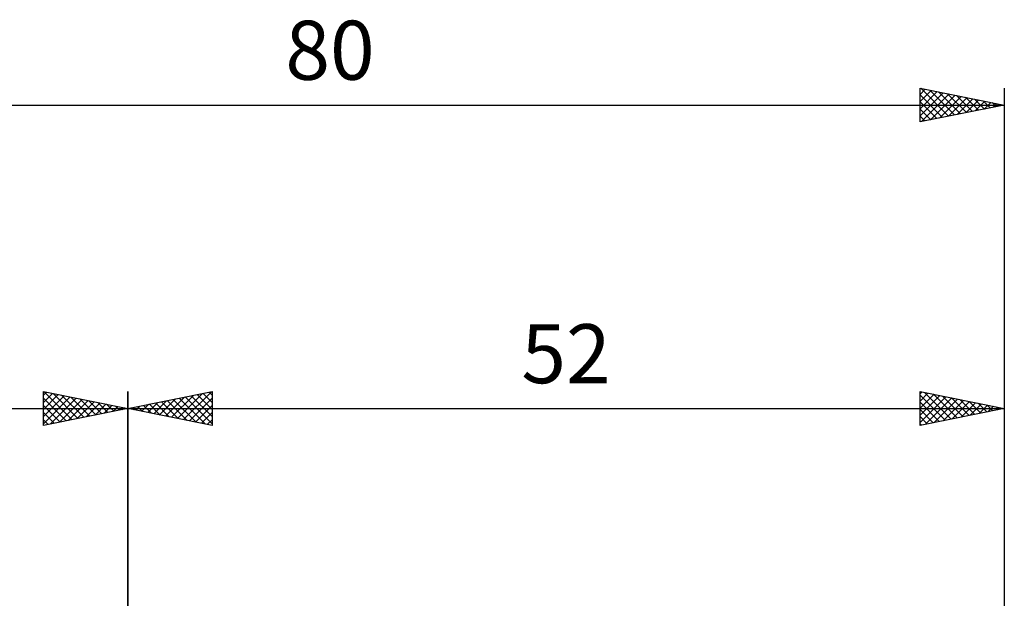
# Model space of a CAD drawing. Units: millimetres. Extents: x -27 to 114, y -36 to 38.
# Drawn here: x 22 to 80, y 4 to 38 of the extents above; entities that cross this region are included whole.
import ezdxf
from ezdxf.enums import TextEntityAlignment as Align

# ---------------------------------------------------------------- set-up
doc = ezdxf.new("R2010")
doc.units = ezdxf.units.MM
doc.header["$LTSCALE"] = 4.4
doc.layers.add('2', color=7, linetype='CONTINUOUS')
doc.layers.add('SK2', color=7, linetype='CONTINUOUS')
doc.styles.get("Standard").update_dxf_attribs({"font": 'Monospac821 BT'})

msp = doc.modelspace()

# ---------------------------------------------------------------- linework, layer by layer
at = {"layer": '2', "color": 7, "linetype": 'CONTINUOUS', "lineweight": 25}
for p, q in [((28, 3), (28, 16)), ((28, 15), (33, 16)), ((30.601, 14.48), (31.901, 15.78)), ((30.954, 14.409), (32.431, 15.886)), ((31.308, 14.338), (32.961, 15.992)), ((32.117, 15.823), (33, 14.94)), ((32.471, 15.894), (33, 15.365)), ((32.824, 15.965), (33, 15.789)), ((33, 16), (33, 14)), ((75, 14), (75, 16)), ((75, 16), (80, 15)), ((75, 15.867), (75.11, 15.978)), ((75, 15.443), (75.464, 15.907)), ((75, 15.019), (75.818, 15.836)), ((75, 15.791), (76.493, 14.299)), ((75.269, 15.946), (76.846, 14.369)), ((75.8, 15.84), (77.2, 14.44)), ((80, 16), (80, 1.65)), ((28.833, 14.833), (29.249, 15.25)), ((28.935, 15.187), (29.403, 14.719)), ((29.186, 14.763), (29.779, 15.356)), ((29.289, 15.258), (29.933, 14.613)), ((29.54, 14.692), (30.31, 15.462)), ((29.642, 15.328), (30.463, 14.507)), ((29.893, 14.621), (30.84, 15.568)), ((29.996, 15.399), (30.994, 14.401)), ((30.247, 14.551), (31.37, 15.674)), ((30.349, 15.47), (31.524, 14.295)), ((30.703, 15.541), (32.054, 14.189)), ((31.056, 15.611), (32.585, 14.083)), ((31.41, 15.682), (33, 14.092)), ((31.661, 14.268), (33, 15.607)), ((31.763, 15.753), (33, 14.516)), ((75, 14.595), (76.171, 15.766)), ((75, 14.17), (76.525, 15.695)), ((75, 15.367), (76.139, 14.228)), ((75.317, 14.063), (76.878, 15.624)), ((75.848, 14.17), (77.232, 15.554)), ((76.33, 15.734), (77.553, 14.511)), ((76.378, 14.276), (77.585, 15.483)), ((76.86, 15.628), (77.907, 14.581)), ((76.908, 14.382), (77.939, 15.412)), ((77.391, 15.522), (78.26, 14.652)), ((77.439, 14.488), (78.292, 15.342)), ((77.921, 15.416), (78.614, 14.723)), ((77.969, 14.594), (78.646, 15.271)), ((78.451, 15.31), (78.967, 14.793)), ((78.499, 14.7), (79, 15.2)), ((78.981, 15.204), (79.321, 14.864)), ((28, 15), (80, 15)), ((33, 14), (28, 15)), ((28.126, 14.975), (28.188, 15.038)), ((28.228, 15.046), (28.342, 14.932)), ((28.479, 14.904), (28.719, 15.144)), ((28.581, 15.116), (28.872, 14.826)), ((32.015, 14.197), (33, 15.182)), ((32.368, 14.126), (33, 14.758)), ((80, 15), (75, 14)), ((75, 14.943), (75.785, 14.157)), ((79.03, 14.806), (79.353, 15.129)), ((79.512, 15.098), (79.675, 14.935)), ((79.56, 14.912), (79.707, 15.059)), ((32.722, 14.056), (33, 14.334)), ((75, 14.518), (75.432, 14.086)), ((75, 14.094), (75.078, 14.016))]:
    msp.add_line(p, q, dxfattribs=at)
at = {"layer": 'SK2', "color": 7, "linetype": 'CONTINUOUS', "lineweight": 25}
for p, q in [((75, 32), (75, 34)), ((75, 34), (80, 33)), ((75, 33.624), (75.313, 33.937)), ((75.043, 33.991), (76.695, 32.339)), ((75.573, 33.885), (77.049, 32.41)), ((80, 34), (80, 3)), ((75, 33.2), (75.667, 33.867)), ((75, 32.776), (76.02, 33.796)), ((75, 32.351), (76.374, 33.725)), ((75, 33.61), (76.342, 32.268)), ((75.091, 32.018), (76.727, 33.655)), ((75.622, 32.124), (77.081, 33.584)), ((76.104, 33.779), (77.402, 32.48)), ((76.152, 32.23), (77.435, 33.513)), ((76.634, 33.673), (77.756, 32.551)), ((76.682, 32.336), (77.788, 33.442)), ((77.164, 33.567), (78.11, 32.622)), ((77.213, 32.443), (78.142, 33.372)), ((77.695, 33.461), (78.463, 32.693)), ((77.743, 32.549), (78.495, 33.301)), ((78.225, 33.355), (78.817, 32.763)), ((0, 33), (80, 33)), ((75, 33.186), (75.988, 32.198)), ((80, 33), (75, 32)), ((75, 32.762), (75.635, 32.127)), ((78.273, 32.655), (78.849, 33.23)), ((78.755, 33.249), (79.17, 32.834)), ((78.804, 32.761), (79.202, 33.16)), ((79.286, 33.143), (79.524, 32.905)), ((79.334, 32.867), (79.556, 33.089)), ((79.816, 33.037), (79.877, 32.975)), ((79.864, 32.973), (79.909, 33.018)), ((75, 32.337), (75.281, 32.056)), ((23, 14), (23, 16)), ((23, 16), (28, 15)), ((23, 15.789), (23.176, 15.965)), ((23, 15.365), (23.529, 15.894)), ((23, 14.94), (23.883, 15.823)), ((23.039, 15.992), (24.692, 14.338)), ((23.569, 15.886), (25.046, 14.409)), ((24.099, 15.78), (25.399, 14.48)), ((28, 16), (28, 3)), ((23, 14.516), (24.237, 15.753)), ((23, 14.092), (24.59, 15.682)), ((23, 15.607), (24.339, 14.268)), ((23.415, 14.083), (24.944, 15.611)), ((23.946, 14.189), (25.297, 15.541)), ((24.476, 14.295), (25.651, 15.47)), ((24.63, 15.674), (25.753, 14.551)), ((25.006, 14.401), (26.004, 15.399)), ((25.16, 15.568), (26.107, 14.621)), ((25.537, 14.507), (26.358, 15.328)), ((25.69, 15.462), (26.46, 14.692)), ((26.067, 14.613), (26.711, 15.258)), ((26.221, 15.356), (26.814, 14.763)), ((26.597, 14.72), (27.065, 15.187)), ((26.751, 15.25), (27.167, 14.833)), ((0, 15), (28, 15)), ((23, 15.182), (23.985, 14.197)), ((28, 15), (23, 14)), ((23, 14.758), (23.632, 14.126)), ((27.128, 14.826), (27.419, 15.116)), ((27.281, 15.144), (27.521, 14.904)), ((27.658, 14.932), (27.772, 15.046)), ((27.812, 15.038), (27.874, 14.975)), ((23, 14.334), (23.278, 14.056))]:
    msp.add_line(p, q, dxfattribs=at)

# ---------------------------------------------------------------- texts
at = {"layer": '2', "color": 7, "linetype": 'CONTINUOUS', "lineweight": 25}
msp.add_text('52', height=3.5, dxfattribs=at).set_placement((54, 16.5), align=Align.CENTER)
at = {"layer": 'SK2', "color": 7, "linetype": 'CONTINUOUS', "lineweight": 25}
msp.add_text('80', height=3.5, dxfattribs=at).set_placement((40, 34.5), align=Align.CENTER)

doc.saveas('drawing.dxf')
